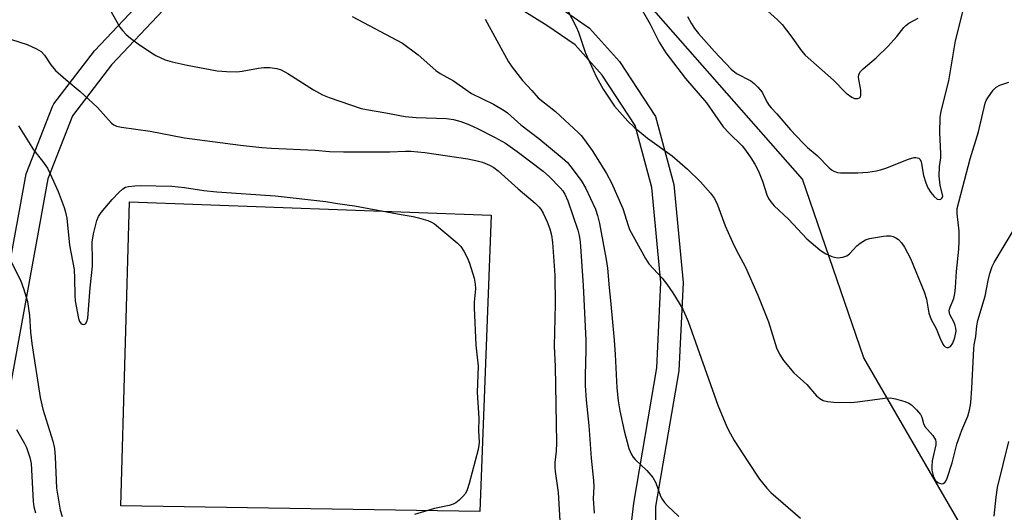
# Model space of a CAD drawing. Units: inches. Extents: x 1291765 to 1297765, y 541449 to 545449.
# Drawn here: x 1293937 to 1294204, y 544607 to 544741 of the extents above; entities that cross this region are included whole.
import ezdxf

# ---------------------------------------------------------------- set-up
doc = ezdxf.new("R2010")
doc.units = ezdxf.units.IN
doc.header["$MEASUREMENT"] = 0
for name, color, linetype in [('CULTRL-Pad', 6, 'Continuous'), ('NTRL-Trees', 3, 'Continuous'), ('TRANS-Non Street Sidewalk', 7, 'Continuous'), ('Undefined', 1, 'Continuous')]:
    doc.layers.add(name, color=color, linetype=linetype)

msp = doc.modelspace()

# ---------------------------------------------------------------- linework, layer by layer
at = {"layer": 'CULTRL-Pad'}
msp.add_lwpolyline([(1294064.86, 544687.55), (1294061.81, 544607.09), (1293964.41, 544608.58), (1293966.69, 544691.18)], close=True, dxfattribs=at)
at = {"layer": 'NTRL-Trees'}
msp.add_lwpolyline([(1294707.24, 545028.99), (1294641.32, 544928.8), (1294504.17, 544858.59), (1294378.49, 544679.81), (1294310.5, 544510.5), (1294279.76, 544501.75), (1294253, 544534.19), (1294227.88, 544565.68), (1294191.57, 544604.66), (1294165.93, 544648.77), (1294149.29, 544697.33), (1294103.65, 544749.37), (1294092.7, 544781.72), (1294210.51, 545006.38)], dxfattribs=at)
at = {"layer": 'TRANS-Non Street Sidewalk'}
for points in [[(1294202.31, 545010.28, 0), (1294186.14, 544979.82, 0), (1294155.1, 544925.45, 0), (1294127.3, 544875.76, 0), (1294106.26, 544829.37, 0), (1294091.11, 544792.26, 0), (1294073.18, 544750.34, 0), (1294083.19, 544744.13, 0), (1294091.53, 544738.35, 0), (1294099.67, 544729.34, 0), (1294109.44, 544714.37, 0), (1294114.4, 544695.89, 0), (1294116.93, 544669.23, 0), (1294115.79, 544645.27, 0), (1294109.47, 544608.43, 0), (1294109.41, 544571.35, 0)], [(1293928.33, 544642.14, 0), (1293938.73, 544698.79, 0), (1293945.82, 544717.08, 0), (1293946.23, 544717.81, 0), (1293957.22, 544732.22, 0), (1293971.44, 544747.34, 0), (1293977.45, 544754.43, 0), (1293976.82, 544755.71, 0), (1293972.06, 544777.62, 0), (1293970.52, 544802.36, 0), (1293970.79, 544826.25, 0), (1293971.66, 544845.75, 0), (1293966.51, 544870.85, 0), (1293963.23, 544896.66, 0), (1293951.72, 544930.04, 0), (1293940.78, 544967.04, 0), (1293935.31, 544991.68, 0)], [(1294100.71, 544584.65, 0), (1294103.54, 544609.37, 0), (1294109.84, 544646.11, 0), (1294110.93, 544669.3, 0), (1294108.45, 544695.06, 0), (1294103.93, 544711.92, 0), (1294094.98, 544725.58, 0), (1294087.61, 544733.78, 0), (1294079.97, 544739.07, 0), (1294069.9, 544745.32, 0), (1294068.47, 544745.21, 0), (1294036.71, 544750.55, 0), (1294004.3, 544753.51, 0), (1293984.42, 544753.38, 0), (1293975.86, 544743.28, 0), (1293961.81, 544728.35, 0), (1293951.25, 544714.5, 0), (1293944.58, 544697.42, 0), (1293930.88, 544622.56, 0)]]:
    msp.add_polyline3d(points, dxfattribs=at)
at = {"layer": 'Undefined'}
for points, elevation in [([(1293961.33, 544743.56), (1293964.07, 544738.66), (1293964.82, 544737.73), (1293965.84, 544736.65), (1293966.96, 544735.67), (1293969.12, 544734.05), (1293972.41, 544731.79), (1293973.86, 544730.88), (1293976.42, 544729.79), (1293978.32, 544729.18), (1293982.35, 544728.27), (1293990.48, 544726.73), (1293993.04, 544726.57), (1293995.88, 544726.51), (1293997.34, 544726.67), (1294001.73, 544727.46), (1294003.14, 544727.63), (1294004.8, 544727.67), (1294006.72, 544727.38), (1294007.85, 544727.02), (1294009.66, 544726.08), (1294016.64, 544721.6), (1294019.07, 544720.28), (1294020.94, 544719.53), (1294029.63, 544716.56), (1294031.06, 544716.24), (1294036.27, 544715.37), (1294041.49, 544714.34), (1294044.54, 544714.1), (1294052.75, 544713.77), (1294054.68, 544713.51), (1294056.59, 544713), (1294058.76, 544712.16), (1294061.15, 544711.07), (1294065.8, 544708.76), (1294068.79, 544707.08), (1294071.93, 544704.83), (1294078.98, 544699.52), (1294080.67, 544698), (1294083.57, 544694.98), (1294084.28, 544694.13), (1294084.85, 544693.29), (1294085.69, 544691.45), (1294088.4, 544683.44), (1294088.76, 544682.03), (1294089.02, 544680.3), (1294089.86, 544668.48), (1294090.56, 544653.64), (1294090.58, 544651.01), (1294090.36, 544644), (1294090.38, 544641.25), (1294090.67, 544637.31), (1294091.4, 544630.41), (1294092.01, 544621.56), (1294092.62, 544615.45), (1294092.67, 544613.8), (1294092.52, 544610.56), (1294092.77, 544606.64)], 498), ([(1294027.18, 544741.52), (1294040.77, 544734.26), (1294045.04, 544731.14), (1294049.86, 544726.89), (1294051.01, 544726.01), (1294054.66, 544724.01), (1294059.53, 544720.57), (1294065.47, 544717.68), (1294068.41, 544716), (1294069.27, 544715.33), (1294072.93, 544712.05), (1294077.81, 544708.37), (1294084.15, 544703.17), (1294085.61, 544701.83), (1294086.51, 544700.72), (1294089.24, 544696.94), (1294090.48, 544694.98), (1294093.12, 544689.16), (1294093.7, 544687.42), (1294094.22, 544685.32), (1294096.05, 544675.5), (1294096.4, 544673.2), (1294096.83, 544667.86), (1294097.23, 544664.38), (1294098.22, 544653.57), (1294098.5, 544649.72), (1294098.97, 544640.7), (1294099.35, 544637.14), (1294099.79, 544634.39), (1294100.91, 544629), (1294102.25, 544624.17), (1294102.91, 544622.56), (1294103.35, 544621.83), (1294103.89, 544621.16), (1294107.07, 544618.2), (1294108.76, 544616.27), (1294109.5, 544614.85), (1294110.81, 544611.24), (1294111.21, 544610.46), (1294111.87, 544609.49), (1294112.64, 544608.66), (1294115.73, 544605.75)], 496), ([(1294063.26, 544740.8), (1294069.55, 544729.21), (1294070.52, 544727.79), (1294073.34, 544724.15), (1294075.92, 544721.39), (1294077.59, 544719.44), (1294082.31, 544715.7), (1294088.59, 544709.96), (1294089.3, 544709.17), (1294090.19, 544707.99), (1294092.25, 544705.12), (1294093.39, 544703.39), (1294096.16, 544698.87), (1294097.5, 544696.33), (1294100.56, 544689.41), (1294102, 544684.76), (1294102.41, 544683.69), (1294106.72, 544675.75), (1294107.67, 544674.35), (1294111.27, 544670.45), (1294112.56, 544668.83), (1294114.19, 544666.43), (1294116.84, 544662), (1294118.28, 544658.63), (1294126.34, 544635.92), (1294128.76, 544630.08), (1294129.75, 544628.12), (1294130.8, 544626.39), (1294134.45, 544620.63), (1294137.64, 544615.89), (1294139.62, 544613.43), (1294140.76, 544612.19), (1294148.75, 544605.26)], 494), ([(1293934.75, 544735.3), (1293938.94, 544733.91), (1293941.54, 544732.73), (1293942.74, 544732), (1293943.65, 544731.02), (1293945.41, 544728.4), (1293946.69, 544726.89), (1293949.46, 544724.39), (1293953.37, 544721.12), (1293956.78, 544718.02), (1293958.02, 544716.77), (1293961.82, 544712.57), (1293962.47, 544712.08), (1293963.17, 544711.77), (1293964.6, 544711.47), (1293972.3, 544710.36), (1293981.66, 544708.55), (1293996.87, 544706.56), (1294002.67, 544705.93), (1294005.27, 544705.75), (1294017.09, 544705.24), (1294020.98, 544704.88), (1294024.83, 544704.72), (1294037.36, 544704.78), (1294041.59, 544704.97), (1294043.05, 544704.94), (1294046.85, 544704.62), (1294058.53, 544702.87), (1294061.07, 544702.34), (1294062.47, 544701.96), (1294064.39, 544701.17), (1294065.62, 544700.47), (1294066.74, 544699.56), (1294072.14, 544694.67), (1294076.75, 544690.79), (1294077.78, 544689.82), (1294078.3, 544689.19), (1294078.99, 544688.08), (1294080.04, 544685.75), (1294080.73, 544683.84), (1294081.23, 544682.14), (1294081.5, 544680.16), (1294082.12, 544671.29), (1294082.25, 544663.4), (1294081.99, 544651.95), (1294082.22, 544646.41), (1294082.56, 544625.7), (1294082.48, 544623.47), (1294082.16, 544620.36), (1294082.12, 544619), (1294082.2, 544617.92), (1294083.07, 544612.26), (1294083.67, 544601.48)], 500), ([(1293936.62, 544711.8), (1293940.7, 544705.3), (1293943.12, 544702.24), (1293944.47, 544700.28), (1293945.24, 544698.74), (1293947.35, 544693.98), (1293949, 544689.67), (1293949.4, 544688.33), (1293949.74, 544686.73), (1293950.45, 544679.44), (1293951.72, 544672.84), (1293951.84, 544670.33), (1293951.88, 544665.75), (1293952.02, 544664.31), (1293952.91, 544659.47), (1293953.19, 544658.67), (1293953.56, 544658.19), (1293953.92, 544657.98), (1293954.3, 544657.88), (1293954.65, 544657.93), (1293954.81, 544658.04), (1293955.17, 544658.63), (1293955.43, 544659.62), (1293956.1, 544667.78), (1293956.69, 544673.67), (1293956.72, 544675.17), (1293956.62, 544680.2), (1293957, 544682.45), (1293957.83, 544686.08), (1293958.3, 544687.15), (1293959.05, 544688.32), (1293962.01, 544691.85), (1293963.84, 544693.72), (1293964.9, 544694.69), (1293965.67, 544695.14), (1293966.47, 544695.36), (1293968.19, 544695.56), (1293969.65, 544695.61), (1293978.22, 544695.39), (1293981.68, 544695.06), (1293986.9, 544694.3), (1293990.46, 544693.87), (1294006.27, 544692.78), (1294020.02, 544691.24), (1294023.21, 544690.72), (1294027.74, 544690.13), (1294040.45, 544687.74), (1294043.74, 544687.2), (1294045.13, 544686.85), (1294047.63, 544686.08), (1294048.7, 544685.66), (1294049.45, 544685.22), (1294055.6, 544680.07), (1294056.59, 544679), (1294057.42, 544677.82), (1294058.47, 544675.86), (1294059.01, 544674.55), (1294060.24, 544670.41), (1294060.56, 544668.77), (1294060.57, 544667.51), (1294060.27, 544663.96), (1294060.26, 544662.42), (1294060.7, 544652.21), (1294061.32, 544646.55), (1294061.02, 544639.36), (1294061.51, 544632.38), (1294061.46, 544628.94), (1294061.58, 544625.9), (1294061.54, 544625.08), (1294061.31, 544623.92), (1294058.88, 544614.67), (1294058.38, 544612.95), (1294057.92, 544611.99), (1294057.2, 544611.14), (1294056.17, 544610.16), (1294055.3, 544609.45), (1294054.57, 544609.02), (1294053.48, 544608.67), (1294049.5, 544607.84), (1294044.07, 544606.25)], 502), ([(1293934.6, 544674.85), (1293937.13, 544669.87), (1293937.96, 544667.67), (1293939.05, 544664.14), (1293939.62, 544660.29), (1293939.91, 544655.76), (1293940.2, 544652.7), (1293942.45, 544638.07), (1293943.23, 544634.89), (1293945.91, 544626.18), (1293946.35, 544624.16), (1293946.61, 544621.92), (1293946.96, 544613.37), (1293947.94, 544607.46), (1293948.42, 544605.75)], 504), ([(1293936.03, 544629.3), (1293938.28, 544625.49), (1293938.78, 544624.45), (1293939.65, 544621.73), (1293940.02, 544620.06), (1293940.6, 544609.76), (1293940.81, 544608.34), (1293941.26, 544606.67)], 506), ([(1294201.31, 544605.8), (1294201.85, 544610.96), (1294202.23, 544613.59), (1294205.3, 544626.1)], 494)]:
    msp.add_lwpolyline(points, dxfattribs=dict(at, elevation=elevation))
for points in [[(1294118.1, 544741.52, 488), (1294119.08, 544739.74, 488), (1294120.01, 544738.28, 488), (1294121.13, 544736.9, 488), (1294125.44, 544731.99, 488), (1294129.98, 544727.21, 488), (1294131.46, 544726.08, 488), (1294135.27, 544724.02, 488), (1294136.19, 544723.31, 488), (1294137.24, 544722.3, 488), (1294138.35, 544720.98, 488), (1294139.64, 544718.3, 488), (1294140.25, 544717.36, 488), (1294140.78, 544716.71, 488), (1294142.34, 544715.04, 488), (1294146.08, 544710.74, 488), (1294149.43, 544707.17, 488), (1294150.66, 544705.97, 488), (1294153.28, 544703.79, 488), (1294156.55, 544700.38, 488), (1294157.16, 544699.89, 488), (1294157.85, 544699.5, 488), (1294158.86, 544699.16, 488), (1294159.68, 544699.02, 488), (1294164.36, 544699.07, 488), (1294167.02, 544699.27, 488), (1294169.38, 544699.58, 488), (1294170.51, 544699.84, 488), (1294171.9, 544700.33, 488), (1294178.05, 544702.81, 488), (1294179.62, 544703.2, 488), (1294180.12, 544703.24, 488), (1294180.57, 544703.17, 488), (1294180.89, 544703, 488), (1294181.21, 544702.66, 488), (1294181.53, 544702, 488), (1294182.15, 544698.29, 488), (1294182.76, 544696.3, 488), (1294183.32, 544695.01, 488), (1294184.11, 544693.7, 488), (1294185.04, 544692.62, 488), (1294185.89, 544691.92, 488), (1294186.52, 544691.77, 488), (1294186.88, 544691.89, 488), (1294187.17, 544692.13, 488), (1294187.33, 544692.43, 488), (1294187.37, 544692.76, 488), (1294186.72, 544695.74, 488), (1294186.43, 544698.12, 488), (1294186.5, 544700.79, 488), (1294186.84, 544703.15, 488), (1294186.89, 544704.33, 488), (1294186.6, 544710.02, 488), (1294186.64, 544714.08, 488), (1294186.96, 544715.81, 488), (1294189, 544724.01, 488), (1294190.86, 544734.88, 488), (1294193.87, 544747.24, 488)], [(1294104.47, 544745.6, 490), (1294107.96, 544739.4, 490), (1294110.47, 544734.54, 490), (1294112.24, 544731.65, 490), (1294117.56, 544724.65, 490), (1294123.27, 544718.04, 490), (1294127.84, 544711.59, 490), (1294129.45, 544709.84, 490), (1294132.99, 544706.38, 490), (1294133.87, 544705.25, 490), (1294135.33, 544703.1, 490), (1294136.4, 544701.41, 490), (1294137.43, 544699.47, 490), (1294138.47, 544696.81, 490), (1294139.64, 544693.12, 490), (1294140.13, 544692.11, 490), (1294140.73, 544691.15, 490), (1294141.64, 544690.08, 490), (1294145.53, 544686.46, 490), (1294150.48, 544681.17, 490), (1294154.04, 544678.13, 490), (1294155.45, 544677.1, 490), (1294157.24, 544676.34, 490), (1294158.04, 544676.11, 490), (1294158.86, 544676.01, 490), (1294160.29, 544676.17, 490), (1294161.35, 544676.55, 490), (1294162.04, 544677.06, 490), (1294164.09, 544679.21, 490), (1294164.97, 544679.96, 490), (1294166.39, 544680.82, 490), (1294167.49, 544681.19, 490), (1294171.3, 544681.89, 490), (1294172.16, 544681.97, 490), (1294173.23, 544681.91, 490), (1294173.97, 544681.73, 490), (1294174.63, 544681.42, 490), (1294175.34, 544680.91, 490), (1294176.18, 544680.08, 490), (1294177.02, 544678.9, 490), (1294178.59, 544675.81, 490), (1294182.3, 544666.76, 490), (1294182.96, 544664.78, 490), (1294183.63, 544660.95, 490), (1294184.22, 544659.2, 490), (1294185.55, 544656.77, 490), (1294186.65, 544654.04, 490), (1294187.4, 544652.54, 490), (1294187.7, 544652.11, 490), (1294188.04, 544651.77, 490), (1294188.45, 544651.59, 490), (1294188.88, 544651.57, 490), (1294189.47, 544651.88, 490), (1294190.1, 544652.75, 490), (1294190.66, 544654.37, 490), (1294190.99, 544656.04, 490), (1294190.96, 544656.84, 490), (1294190.77, 544657.63, 490), (1294190.46, 544658.4, 490), (1294189.31, 544660.54, 490), (1294189.11, 544661.53, 490), (1294189.17, 544662.05, 490), (1294189.35, 544662.58, 490), (1294190.39, 544664.96, 490), (1294190.7, 544666.27, 490), (1294190.87, 544667.88, 490), (1294191.12, 544672.28, 490), (1294191.71, 544678.33, 490), (1294191.82, 544680.37, 490), (1294191.79, 544683.19, 490), (1294191.27, 544687.92, 490), (1294191.3, 544689.34, 490), (1294194.81, 544702.86, 490), (1294197.06, 544710.21, 490), (1294198.91, 544717.97, 490), (1294199.2, 544718.74, 490), (1294199.6, 544719.47, 490), (1294201.08, 544721.53, 490), (1294201.85, 544722.3, 490), (1294202.85, 544722.84, 490), (1294205.33, 544723.7, 490)], [(1294138.12, 544744.56, 486), (1294142.58, 544740.59, 486), (1294143.78, 544739.37, 486), (1294146.2, 544736.24, 486), (1294149.03, 544732.22, 486), (1294150.02, 544731.06, 486), (1294157.72, 544724.2, 486), (1294161.15, 544720.72, 486), (1294162.74, 544719.58, 486), (1294163.44, 544719.26, 486), (1294163.91, 544719.2, 486), (1294164.36, 544719.27, 486), (1294164.75, 544719.45, 486), (1294165.05, 544719.74, 486), (1294165.19, 544720.16, 486), (1294165.13, 544721.47, 486), (1294164.55, 544724.95, 486), (1294164.62, 544725.72, 486), (1294165.02, 544726.55, 486), (1294165.79, 544727.34, 486), (1294169.27, 544730.31, 486), (1294172.59, 544733.47, 486), (1294174.95, 544736.05, 486), (1294176.85, 544738.52, 486), (1294177.36, 544739.05, 486), (1294178.22, 544739.67, 486), (1294180.71, 544741.11, 486)], [(1294085.54, 544743.28, 492), (1294087.93, 544738.69, 492), (1294088.51, 544737.25, 492), (1294090.43, 544731.56, 492), (1294093.48, 544725.07, 492), (1294095.28, 544721.76, 492), (1294098.36, 544717.16, 492), (1294101.98, 544713.05, 492), (1294103.67, 544711.45, 492), (1294107.27, 544708.47, 492), (1294113.97, 544703.68, 492), (1294118.08, 544700.06, 492), (1294121.62, 544696.62, 492), (1294124.34, 544693.49, 492), (1294125.41, 544692.09, 492), (1294126.24, 544690.36, 492), (1294128.35, 544684.66, 492), (1294130.32, 544680.2, 492), (1294131.31, 544678.14, 492), (1294133.9, 544673.4, 492), (1294137.25, 544665.86, 492), (1294140.12, 544658.57, 492), (1294142.27, 544651.49, 492), (1294143.09, 544649.77, 492), (1294144.21, 544648.06, 492), (1294147.01, 544644.77, 492), (1294150.47, 544641.59, 492), (1294153.14, 544638.52, 492), (1294154, 544637.76, 492), (1294154.96, 544637.2, 492), (1294156.09, 544636.93, 492), (1294157.87, 544636.76, 492), (1294162.45, 544636.69, 492), (1294164.23, 544636.86, 492), (1294171.66, 544637.87, 492), (1294173.17, 544637.95, 492), (1294174.58, 544637.68, 492), (1294177.1, 544636.91, 492), (1294178.18, 544636.47, 492), (1294178.88, 544636.02, 492), (1294180.3, 544634.65, 492), (1294181.38, 544633.37, 492), (1294181.73, 544632.7, 492), (1294182.17, 544630.93, 492), (1294182.5, 544630.19, 492), (1294184.67, 544627.7, 492), (1294185.16, 544627.01, 492), (1294185.39, 544626.52, 492), (1294185.49, 544626, 492), (1294185.48, 544625.17, 492), (1294184.53, 544620.81, 492), (1294184.38, 544619.36, 492), (1294184.43, 544618.26, 492), (1294184.91, 544616.52, 492), (1294185.43, 544615.49, 492), (1294186.03, 544614.96, 492), (1294186.51, 544614.74, 492), (1294187, 544614.62, 492), (1294187.47, 544614.66, 492), (1294187.96, 544614.97, 492), (1294188.24, 544615.34, 492), (1294188.6, 544616.11, 492), (1294189.96, 544620.3, 492), (1294191.23, 544625.35, 492), (1294192.58, 544629.16, 492), (1294194.16, 544633, 492), (1294194.64, 544634.61, 492), (1294194.96, 544636.54, 492), (1294195.3, 544640.57, 492), (1294195.79, 544651.23, 492), (1294195.93, 544652.32, 492), (1294196.39, 544654.61, 492), (1294196.58, 544657.51, 492), (1294196.91, 544658.95, 492), (1294198.85, 544665.51, 492), (1294199.28, 544667.45, 492), (1294199.68, 544669.81, 492), (1294200.17, 544671.73, 492), (1294200.78, 544673.61, 492), (1294201.3, 544674.66, 492), (1294207.01, 544684.18, 492)]]:
    msp.add_polyline3d(points, dxfattribs=at)

doc.saveas('drawing.dxf')
